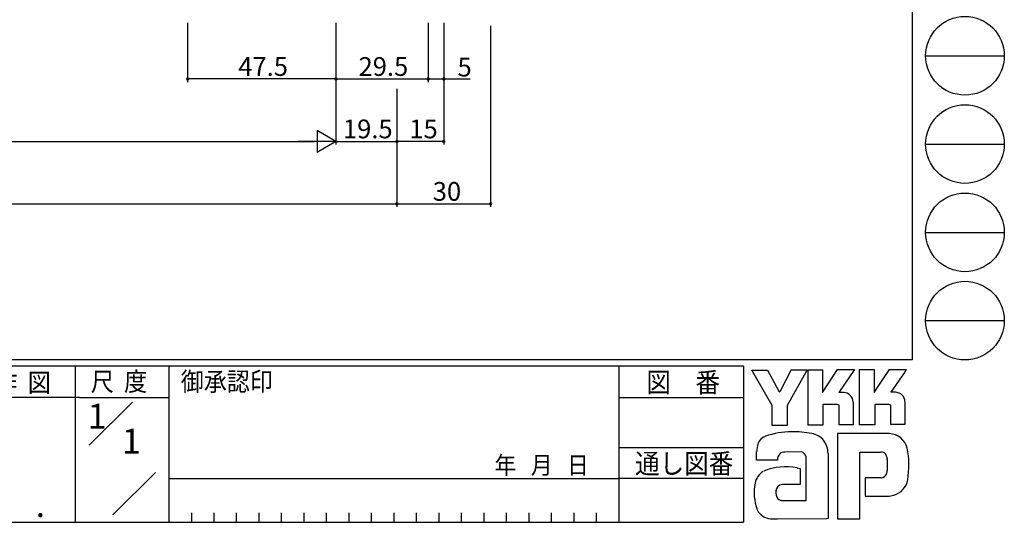
# Model space of a CAD drawing. Extents: x 0 to 1133, y 0 to 806.
# Drawn here: x 818 to 1133, y 0 to 161 of the extents above; entities that cross this region are included whole.
import ezdxf
from ezdxf.enums import TextEntityAlignment as Align

# ---------------------------------------------------------------- set-up
doc = ezdxf.new("R2010")
doc.units = 0
for name, color, linetype in [('USER1', 3, 'CONTINUOUS'), ('YKK_D', 6, 'CONTINUOUS'), ('YKK_ZWAK', 7, 'CONTINUOUS')]:
    doc.layers.add(name, color=color, linetype=linetype)
doc.styles.get("Standard").update_dxf_attribs({"font": 'ROMANS.SHX', "bigfont": 'EXTFONT.SHX'})
doc.styles.add('YKK_OSSTYLE1', font='romans.shx', dxfattribs={"width": 0.9, "bigfont": 'EXTFONT.SHX'})

# ---------------------------------------------------------------- blocks, each defined once
blk = doc.blocks.new('A201')
at = {"layer": 'YKK_ZWAK', "color": 254, "linetype": 'Continuous'}
for p, q in [((571, 410), (571, 35)), ((571, 35), (21, 35)), ((544, 34), (21, 34)), ((437, 34), (437, 9)), ((452, 34), (452, 9)), ((524, 34), (524, 9)), ((544, 34), (544, 9)), ((548.59, 27.71), (545.31, 33.35)), ((545.31, 33.35), (547.82, 33.35)), ((547.82, 33.35), (549.62, 29.99)), ((551.6, 33.43), (549.77, 29.88)), ((554.19, 33.43), (550.95, 27.7)), ((551.6, 33.43), (554.19, 33.43)), ((554.33, 24.55), (554.33, 33.41)), ((554.33, 33.41), (556.63, 33.41)), ((556.63, 29.77), (559.04, 33.45)), ((556.63, 33.41), (556.63, 29.77)), ((559.04, 33.45), (561.77, 33.45)), ((561.77, 33.45), (559.24, 29.78)), ((562.55, 24.63), (562.55, 33.49)), ((562.55, 33.49), (564.89, 33.49)), ((564.89, 29.78), (567.34, 33.49)), ((564.89, 33.49), (564.89, 29.78)), ((567.34, 33.49), (570.04, 33.49)), ((570.04, 33.49), (569.77, 33.02)), ((569.77, 33.02), (567.54, 29.84)), ((549.62, 29.99), (549.77, 29.88)), ((559.99, 29.78), (559.24, 29.78)), ((568.29, 29.84), (567.54, 29.84)), ((548.59, 24.53), (548.59, 27.71)), ((550.95, 27.7), (550.95, 24.53)), ((558.98, 27.87), (556.7, 27.87)), ((556.7, 27.87), (556.7, 24.55)), ((559.29, 27.75), (558.98, 27.87)), ((559.29, 24.61), (559.29, 27.75)), ((561.53, 28.24), (561.53, 24.61)), ((567.26, 27.89), (564.99, 27.89)), ((564.99, 27.89), (564.99, 24.63)), ((567.57, 27.77), (567.26, 27.89)), ((567.57, 24.65), (567.57, 27.77)), ((569.83, 28.24), (569.83, 24.65)), ((550.95, 24.53), (548.59, 24.53)), ((556.7, 24.55), (554.33, 24.55)), ((561.53, 24.61), (559.29, 24.61)), ((564.99, 24.63), (562.55, 24.63)), ((567.57, 24.68), (567.61, 24.65)), ((569.83, 24.65), (567.57, 24.65)), ((559.02, 23.22), (559.02, 9.57)), ((567.3, 23.22), (559.02, 23.22)), ((524, 21), (544, 21)), ((546.08, 18.95), (546.08, 20.33)), ((549.41, 18.95), (546.08, 18.95)), ((553.25, 20.28), (550.61, 20.23)), ((554.02, 12.52), (554.02, 19.47)), ((557.51, 20.01), (557.51, 9.59)), ((562.61, 9.57), (562.61, 20.24)), ((562.61, 20.24), (565.93, 20.24)), ((566.98, 19.17), (566.99, 17.29)), ((552.55, 17.73), (553.05, 17.62)), ((553.05, 17.62), (553.05, 15.05)), ((452, 16), (524, 16)), ((566.01, 16.15), (563.48, 16.15)), ((563.48, 16.15), (563.48, 13.2)), ((553.05, 15.05), (550.2, 15.05)), ((563.48, 13.2), (567.28, 13.2)), ((567.28, 13.2), (568.06, 13.37)), ((550, 12.52), (554.02, 12.52)), ((553.71, 12.52), (553.96, 12.52)), ((554.02, 12.52), (554.02, 12.52)), ((549.41, 9.53), (548.34, 9.53)), ((557.28, 9.55), (549.41, 9.53)), ((557.51, 9.59), (557.28, 9.55)), ((559.02, 9.57), (562.05, 9.57)), ((562.05, 9.57), (562.61, 9.57)), ((21, 9), (544, 9))]:
    blk.add_line(p, q, dxfattribs=at)
at = {"layer": 'YKK_ZWAK', "color": 8, "linetype": 'Continuous'}
for p, q in [((573.13, 83.72), (585.73, 83.72)), ((573.13, 69.58), (585.73, 69.58)), ((573.13, 55.44), (585.73, 55.44)), ((573.13, 41.3), (585.73, 41.3))]:
    blk.add_line(p, q, dxfattribs=at)
at = {"layer": 'YKK_ZWAK', "color": 131, "linetype": 'Continuous'}
for p, q in [((437.7, 29), (389, 29)), ((437.7, 29), (452, 29)), ((524, 29), (544, 29)), ((439.26, 21.33), (446.19, 28.25)), ((443.05, 10.18), (449.85, 16.98)), ((544, 16), (524, 16)), ((455.6, 10.5), (455.6, 9)), ((459.2, 10.5), (459.2, 9)), ((462.8, 10.5), (462.8, 9)), ((466.4, 10.5), (466.4, 9)), ((470, 10.5), (470, 9)), ((473.6, 10.5), (473.6, 9)), ((477.2, 10.5), (477.2, 9)), ((480.8, 10.5), (480.8, 9)), ((484.4, 10.5), (484.4, 9)), ((488, 10.5), (488, 9)), ((491.6, 10.5), (491.6, 9)), ((495.2, 10.5), (495.2, 9)), ((498.8, 10.5), (498.8, 9)), ((502.4, 10.5), (502.4, 9)), ((506, 10.5), (506, 9)), ((509.6, 10.5), (509.6, 9)), ((513.2, 10.5), (513.2, 9)), ((516.8, 10.5), (516.8, 9)), ((520.4, 10.5), (520.4, 9))]:
    blk.add_line(p, q, dxfattribs=at)
at = {"layer": 'YKK_ZWAK', "color": 8, "linetype": 'Continuous'}
for centre in [(579.43, 83.72), (579.43, 69.58), (579.43, 55.44), (579.43, 41.3)]:
    blk.add_circle(centre, 6.3, dxfattribs=at)
at = {"layer": 'YKK_ZWAK', "color": 254, "linetype": 'Continuous'}
for centre, radius, start, end in [((559.99, 28.24), 1.54, 0.0017, 89.996), ((568.29, 28.29), 1.54, 0.0017, 89.996), ((548, 21.1), 1.75, 109.0213, 161.5126), ((551.66, 10.86), 12.63, 89.8916, 109.3085), ((552.03, 8.67), 14.82, 78.7801, 91.4694), ((554.38, 20.07), 3.18, 40.6642, 80.3169), ((554.22, 20.08), 3.29, 358.7806, 38.7656), ((567.19, 20.11), 3.1, 14.4457, 87.0875), ((549.69, 20.31), 3.6, 158.4108, 179.7178), ((555.55, 18.15), 14.9, 350.9903, 10.6762), ((550.91, 18.99), 1.51, 138.4638, 181.7136), ((550.51, 19.02), 1.21, 85.5055, 126.7804), ((552.9, 19.18), 1.16, 14.7552, 72.4499), ((566.05, 19.37), 0.878, 16.4312, 96.9166), ((564.38, 18.85), 2.62, 4.9342, 17.0355), ((550.8, 8.39), 9.51, 79.381, 112.0583), ((548.59, 14.77), 2.79, 121.8271, 169.0847), ((566.01, 17.08), 0.933, 269.9547, 342.9014), ((564.36, 17.54), 2.64, 343.6902, 354.7536), ((567.24, 16.32), 3.07, 285.4429, 349.9045), ((553.61, 13.72), 7.92, 168.7637, 199.8008), ((550.21, 14.01), 1.03, 90.3395, 178.0364), ((550.84, 13.77), 1.69, 171.082, 216.7192), ((550.18, 13.6), 1.09, 230.9728, 260.7549), ((548.6, 12.25), 2.73, 207.3144, 263.5946)]:
    blk.add_arc(centre, radius, start, end, dxfattribs=at)
at = {"layer": 'YKK_ZWAK', "color": 131, "linetype": 'Continuous', "style": 'YKK_OSSTYLE1', "width": 0.9}
for s, height, p in [('作  図', 3, (424.09, 29.88)), ('尺  度', 3, (439.51, 30.04)), ('御承認印', 3, (453.91, 30.05)), ('図\u3000番', 3.2, (528.43, 29.81)), ('年   月   日', 2.828, (504.13, 16.74)), ('通し図番', 3.2, (526.63, 16.8)), (' ． ．', 3.5, (424.18, 9.75))]:
    blk.add_text(s, height=height, dxfattribs=at).set_placement(p)

msp = doc.modelspace()

# ---------------------------------------------------------------- linework, layer by layer
at = {"layer": 'YKK_D'}
for p, q in [((872, 160), (872, 141)), ((919.5, 160), (919.5, 121)), ((919.5, 160), (919.5, 121)), ((919.5, 160), (919.5, 141)), ((919.5, 160), (919.5, 141)), ((949, 160), (949, 141)), ((949, 160), (949, 141)), ((954, 160), (954, 121)), ((954, 160), (954, 141)), ((969, 159), (969, 101)), ((919.5, 142), (872, 142)), ((919.5, 142), (949, 142)), ((949, 142), (954, 142)), ((954, 142), (962.41, 142)), ((939, 138.82), (939, 121)), ((939, 138.82), (939, 101)), ((939, 137.82), (939, 101)), ((939, 134.5), (939, 121)), ((576.5, 122), (912.5, 122)), ((919.5, 122), (939, 122)), ((954, 122), (939, 122)), ((550, 102), (939, 102)), ((939, 102), (969, 102))]:
    msp.add_line(p, q, dxfattribs=at)
at = {"layer": 'YKK_D', "lineweight": -2}
for p, q in [((919.5, 122), (913.44, 125.5)), ((913.44, 125.5), (913.44, 118.5)), ((919.5, 122), (907.38, 122)), ((919.5, 122), (913.44, 118.5))]:
    msp.add_line(p, q, dxfattribs=at)
at = {"layer": 'YKK_D', "linetype": 'ByBlock', "const_width": 0.85}
for points in [[(872.11, 142, 1), (871.89, 142, 1)], [(919.39, 142, 1), (919.61, 142, 1)], [(919.61, 142, 1), (919.39, 142, 1)], [(949.11, 142, 1), (948.89, 142, 1)], [(948.89, 142, 1), (949.11, 142, 1)], [(953.89, 142, 1), (954.11, 142, 1)], [(938.89, 122, 1), (939.11, 122, 1)], [(939.11, 122, 1), (938.89, 122, 1)], [(953.89, 122, 1), (954.11, 122, 1)], [(938.89, 102, 1), (939.11, 102, 1)], [(939.11, 102, 1), (938.89, 102, 1)], [(968.89, 102, 1), (969.11, 102, 1)]]:
    msp.add_lwpolyline(points, format="xyb", close=True, dxfattribs=at)

# ---------------------------------------------------------------- block references
at = {"layer": 'YKK_ZWAK', "xscale": 2, "yscale": 2, "zscale": 2}
msp.add_blockref('A201', (-38, -18), dxfattribs=at)

# ---------------------------------------------------------------- texts
at = {"layer": 'USER1', "color": 3}
msp.add_text('1', height=8, dxfattribs=at).set_placement((840, 30))
msp.add_text('1', height=8, dxfattribs=at).set_placement((854, 26), align=Align.MIDDLE_CENTER)
at = {"layer": 'YKK_D'}
for s, p in [('47.5', (888.23, 143)), ('29.5', (926.73, 143)), ('5', (958.41, 142.8)), ('19.5', (921.73, 123)), ('15', (942.98, 123)), ('30', (950.48, 103))]:
    msp.add_text(s, height=6, dxfattribs=at).set_placement(p)

doc.saveas('drawing.dxf')
